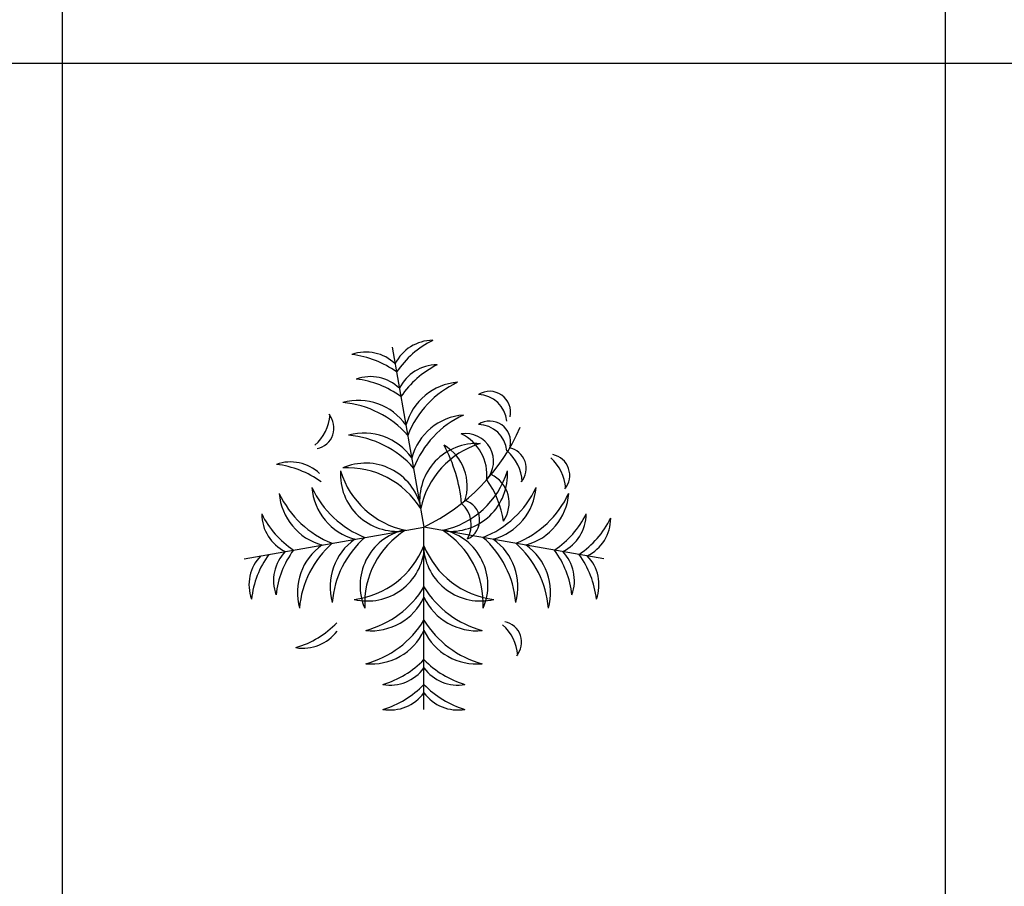
# Model space of a CAD drawing. Units: inches. Extents: x 11387 to 73799, y 694 to 39214.
# Drawn here: x 55233 to 57928, y 7885 to 10258 of the extents above; entities that cross this region are included whole.
import ezdxf

# ---------------------------------------------------------------- set-up
doc = ezdxf.new("R2010")
doc.units = ezdxf.units.IN
doc.layers.add('plca', color=7, linetype='Continuous')

# ---------------------------------------------------------------- blocks, each defined once
blk = doc.blocks.new('A$C516926BB')
for p, q in [((43.9625, 38.5194), (43.9625, 0)), ((46.3795, 38.5194), (46.3795, 0)), ((0, 9.4442), (62.4121, 9.4442))]:
    blk.add_line(p, q)
blk = doc.blocks.new('A$C2E6F2E71')
at = {"linetype": 'ByBlock'}
for p in [(0.4054, 0.9919), (0, 0.413), (0.4922, 0), (0.9843, 0.413)]:
    blk.add_line(p, (0.4922, 0.4998), dxfattribs=at)
for centre, radius, start, end in [((0.5168, 0.8956), 0.1154, 90.3757, 153.71), ((0.6324, 0.7788), 0.2596, 116.6206, 145.9237), ((0.3337, 0.8633), 0.1154, 46.29, 109.6243), ((0.265, 0.714), 0.2596, 54.0763, 83.3794), ((0.5286, 0.8284), 0.1154, 90.3757, 153.71), ((0.6442, 0.7116), 0.2596, 116.6206, 145.9237), ((0.3455, 0.7961), 0.1154, 46.29, 109.6243), ((0.2768, 0.6469), 0.2596, 54.0763, 83.3794), ((0.5971, 0.7368), 0.1598, 94.6063, 164.7511), ((0.6973, 0.6532), 0.2678, 114.9634, 158.6288), ((0.6721, 0.8143), 0.057, 347.0577, 122.8533), ((0.3125, 0.6866), 0.1598, 35.2489, 105.3937), ((0.2469, 0.5738), 0.2678, 41.3712, 85.0366), ((0.6394, 0.7822), 0.08, 5.1845, 88.654), ((0.1105, 0.8167), 0.125, 311.7894, 355.382), ((0.1884, 0.7712), 0.0575, 281.2525, 40.258), ((0.6129, 0.6472), 0.1598, 94.6063, 164.7511), ((0.7131, 0.5637), 0.2678, 114.9634, 158.6288), ((0.6721, 0.7329), 0.057, 347.0577, 122.8533), ((0.3283, 0.5971), 0.1598, 35.2489, 105.3937), ((0.2599, 0.9872), 0.5399, 295.4772, 336.6585), ((0.6061, 0.6792), 0.0765, 318.8744, 98.9763), ((0.5396, 0.6424), 0.1249, 353.7536, 64.097), ((0.6394, 0.7008), 0.08, 5.1845, 88.654), ((0.2627, 0.4843), 0.2678, 41.3712, 85.0366), ((0.636, 0.5726), 0.1557, 86.3654, 186.5741), ((0.714, 0.5025), 0.2356, 106.8122, 168.3335), ((0.4811, 0.6122), 0.1295, 341.4477, 59.3672), ((0.1748, 0.5245), 0.4222, 5.4007, 28.139), ((0.6367, 0.6148), 0.125, 4.618, 48.2106), ((0.7145, 0.6603), 0.0575, 319.742, 78.7475), ((0.1269, 0.5626), 0.1154, 46.29, 109.6243), ((0.3321, 0.519), 0.1557, 13.4259, 113.6346), ((0.7557, 0.596), 0.125, 4.618, 48.2106), ((0.8336, 0.6415), 0.0575, 319.742, 78.7475), ((0.0583, 0.4133), 0.2596, 54.0763, 83.3794), ((0.4193, 0.6436), 0.1557, 176.3654, 276.5741), ((0.4895, 0.7216), 0.2356, 196.8122, 258.3335), ((0.2828, 0.4264), 0.2356, 31.6665, 93.1878), ((0.4949, 0.7216), 0.2356, 281.6665, 343.1878), ((0.565, 0.6436), 0.1557, 263.4259, 3.6346), ((0.4617, 0.4828), 0.2499, 7.5759, 35.8942), ((0.6383, 0.5655), 0.0869, 324.9865, 64.4034), ((0.4283, 0.7207), 0.2678, 204.9634, 248.6288), ((0.3447, 0.6205), 0.1598, 184.6063, 254.7511), ((0.5561, 0.7207), 0.2678, 291.3712, 335.0366), ((0.6396, 0.6205), 0.1598, 285.2489, 355.3937), ((0.2552, 0.6047), 0.1598, 184.6063, 254.7511), ((0.3387, 0.7049), 0.2678, 204.9634, 248.6288), ((0.5884, 0.5185), 0.0563, 294.2257, 75.1279), ((0.6456, 0.7049), 0.2678, 291.3712, 335.0366), ((0.7292, 0.6047), 0.1598, 285.2489, 355.3937), ((0.5436, 0.5057), 0.078, 330.4398, 48.6694), ((0.1635, 0.5362), 0.1154, 180.3757, 243.71), ((0.2803, 0.6518), 0.2596, 206.6206, 235.9237), ((0.7041, 0.6518), 0.2596, 304.0763, 333.3794), ((0.8208, 0.5362), 0.1154, 296.29, 359.6243), ((0.7712, 0.64), 0.2596, 304.0763, 333.3794), ((0.888, 0.5244), 0.1154, 296.29, 359.6243), ((0.4729, 0.3397), 0.1557, 103.4259, 203.6346), ((0.5655, 0.2903), 0.2356, 121.6665, 183.1878), ((0.4188, 0.2903), 0.2356, 356.8122, 58.3335), ((0.5114, 0.3397), 0.1557, 336.3654, 76.5741), ((0.3949, 0.3359), 0.1598, 125.2489, 195.3937), ((0.5077, 0.2703), 0.2678, 131.3712, 175.0366), ((0.4767, 0.2703), 0.2678, 4.9634, 48.6288), ((0.5895, 0.3359), 0.1598, 344.6063, 54.7511), ((0.1958, 0.3531), 0.1154, 136.29, 199.6243), ((0.3451, 0.2844), 0.2596, 144.0763, 173.3794), ((0.3054, 0.3201), 0.1598, 125.2489, 195.3937), ((0.4181, 0.2545), 0.2678, 131.3712, 175.0366), ((0.2732, 0.5356), 0.2356, 276.8122, 338.3335), ((0.3379, 0.453), 0.1557, 256.3654, 356.5741), ((0.6465, 0.453), 0.1557, 183.4259, 283.6346), ((0.7111, 0.5356), 0.2356, 201.6665, 263.1878), ((0.5662, 0.2545), 0.2678, 4.9634, 48.6288), ((0.679, 0.3201), 0.1598, 344.6063, 54.7511), ((0.6393, 0.2844), 0.2596, 6.6206, 35.9237), ((0.7885, 0.3531), 0.1154, 340.3757, 43.71), ((0.1287, 0.3413), 0.1154, 136.29, 199.6243), ((0.2779, 0.2726), 0.2596, 144.0763, 173.3794), ((0.7064, 0.2726), 0.2596, 6.6206, 35.9237), ((0.8557, 0.3413), 0.1154, 340.3757, 43.71), ((0.2635, 0.4752), 0.2678, 284.9634, 328.6288), ((0.7208, 0.4752), 0.2678, 211.3712, 255.0366), ((0.3477, 0.3755), 0.1598, 264.6063, 334.7511), ((0.6367, 0.3755), 0.1598, 205.2489, 275.3937), ((0.2635, 0.3843), 0.2678, 284.9634, 328.6288), ((0.7208, 0.3843), 0.2678, 211.3712, 255.0366), ((0.0676, 0.4185), 0.2596, 286.6206, 315.9237), ((0.3477, 0.2846), 0.1598, 264.6063, 334.7511), ((0.6367, 0.2846), 0.1598, 205.2489, 275.3937), ((0.6242, 0.1387), 0.125, 4.618, 48.2106), ((0.702, 0.1842), 0.0575, 319.742, 78.7475), ((0.1612, 0.2834), 0.1154, 260.3757, 323.71), ((0.3056, 0.3175), 0.2596, 286.6206, 315.9237), ((0.6787, 0.3175), 0.2596, 224.0763, 253.3794), ((0.3992, 0.1824), 0.1154, 260.3757, 323.71), ((0.5851, 0.1824), 0.1154, 216.29, 279.6243), ((0.3056, 0.2493), 0.2596, 286.6206, 315.9237), ((0.6787, 0.2493), 0.2596, 224.0763, 253.3794), ((0.3992, 0.1143), 0.1154, 260.3757, 323.71), ((0.5851, 0.1143), 0.1154, 216.29, 279.6243)]:
    blk.add_arc(centre, radius, start, end, dxfattribs=at)

msp = doc.modelspace()

# ---------------------------------------------------------------- block references
at = {"xscale": 1000, "yscale": 1000, "zscale": 1000}
msp.add_blockref('A$C2E6F2E71', (55847.4, 8368.7), dxfattribs=at)
at = {"layer": 'plca', "color": 155, "true_color": 0x546d8e, "xscale": 1000, "yscale": 1000, "zscale": 1000}
msp.add_blockref('A$C516926BB', (11386.7, 694.4), dxfattribs=at)

doc.saveas('drawing.dxf')
